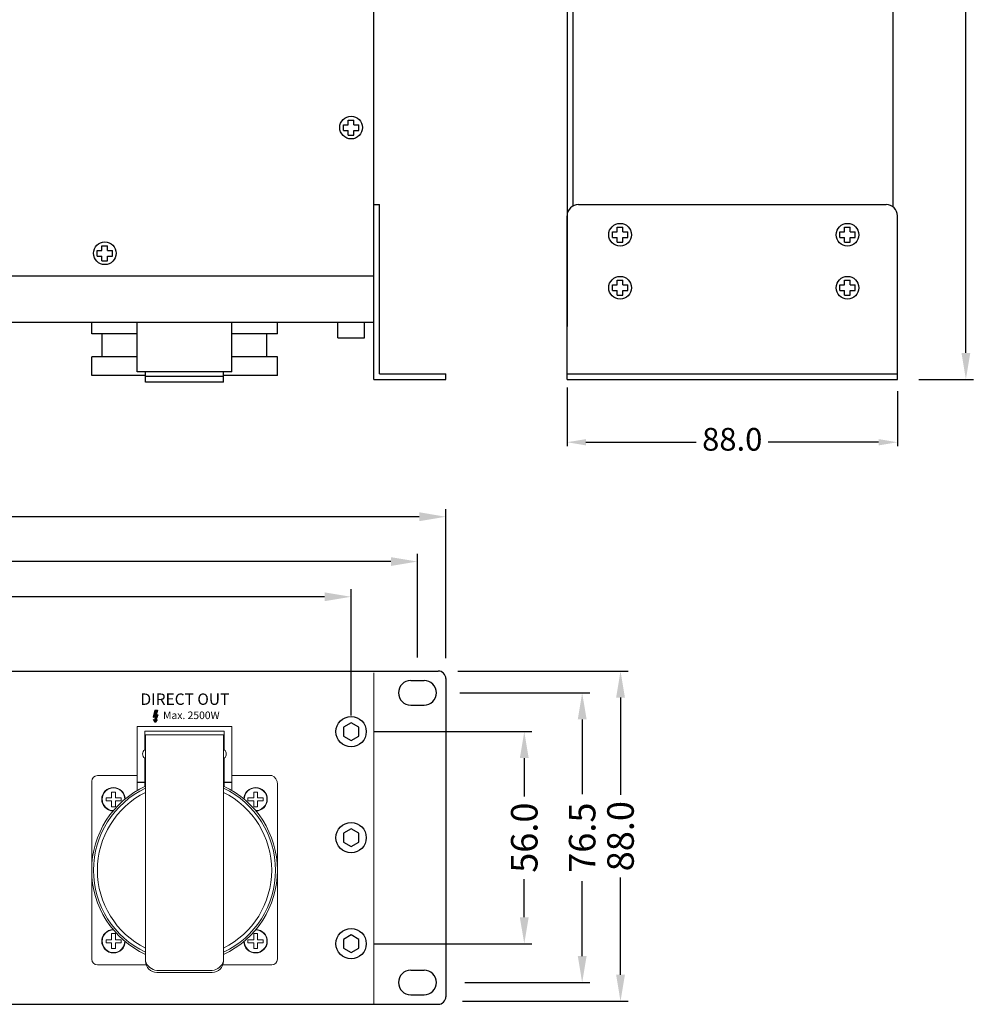
# Model space of a CAD drawing. Units: millimetres. Extents: x 36 to 658, y 39 to 677.
# Drawn here: x 404 to 658, y 39 to 299 of the extents above; entities that cross this region are included whole.
import ezdxf

# ---------------------------------------------------------------- set-up
doc = ezdxf.new("R2010")
doc.units = ezdxf.units.MM
doc.header["$MEASUREMENT"] = 0
doc.layers.add('SILK', color=7, linetype='Continuous', lineweight=20)
doc.dimstyles.new('ISO-25', dxfattribs={"dimtxt": 3, "dimasz": 3, "dimexe": 1, "dimexo": 1, "dimgap": 1, "dimtad": 0, "dimtxsty": 'Standard', "dimcen": 1, "dimadec": 0, "dimazin": 0, "dimtfac": 1, "dimtmove": 0, "dimatfit": 3, "dimfxl": 0, "dimarcsym": 0})
doc.dimstyles.get("Standard").update_dxf_attribs({"dimtxt": 7, "dimasz": 7, "dimexe": 2, "dimexo": 2, "dimgap": 1, "dimtad": 0, "dimdec": 1, "dimzin": 0, "dimdsep": 46, "dimtxsty": 'Standard', "dimcen": 1, "dimadec": 0, "dimazin": 0, "dimtfac": 1, "dimtdec": 1, "dimtofl": 0, "dimtmove": 0, "dimatfit": 3, "dimfxl": 0, "dimtolj": 1, "dimtzin": 0, "dimarcsym": 0})

# ---------------------------------------------------------------- blocks, each defined once
blk = doc.blocks.new('*D30')
at = {"color": 0, "linetype": 'ByBlock', "lineweight": -2}
for p, q in [((633.28, 550.15), (655.3, 550.15)), ((653.3, 543.15), (653.3, 391.9)), ((653.3, 210.65), (653.3, 361.9)), ((640.86, 203.65), (655.3, 203.65))]:
    blk.add_line(p, q, dxfattribs=at)
at = {"color": 0, "linetype": 'ByBlock'}
for points in [[(652.13, 543.15), (654.47, 543.15), (653.3, 550.15)], [(652.13, 210.65), (654.47, 210.65), (653.3, 203.65)]]:
    blk.add_solid(points, dxfattribs=at)
at = {"layer": 'Defpoints', "color": 0, "linetype": 'ByBlock'}
for p in [(631.28, 550.15), (653.3, 550.15), (638.86, 203.65)]:
    blk.add_point(p, dxfattribs=at)
at = {"color": 0, "linetype": 'ByBlock', "insert": (653.3, 376.9), "char_height": 7, "attachment_point": 5, "rotation": 90}
blk.add_mtext('\\A1;346.5', dxfattribs=at)
blk = doc.blocks.new('*D21')
at = {"layer": 'Defpoints', "color": 0, "linetype": 'ByBlock'}
for p in [(495.05, 110.62), (495.05, 54.62), (536.75, 54.62)]:
    blk.add_point(p, dxfattribs=at)
at = {"layer": 'SILK', "color": 0, "linetype": 'ByBlock', "lineweight": -2}
for p, q in [((497.05, 110.62), (538.75, 110.62)), ((536.75, 103.62), (536.75, 93.53)), ((536.75, 61.62), (536.75, 71.7)), ((497.05, 54.62), (538.75, 54.62))]:
    blk.add_line(p, q, dxfattribs=at)
at = {"layer": 'SILK', "color": 0, "linetype": 'ByBlock'}
for points in [[(535.58, 103.62), (537.92, 103.62), (536.75, 110.62)], [(535.58, 61.62), (537.92, 61.62), (536.75, 54.62)]]:
    blk.add_solid(points, dxfattribs=at)
at = {"layer": 'SILK', "color": 0, "linetype": 'ByBlock', "insert": (536.75, 82.62), "char_height": 7, "attachment_point": 5, "rotation": 90}
blk.add_mtext('\\A1;56.0', dxfattribs=at)
blk = doc.blocks.new('*D22')
at = {"layer": 'Defpoints', "color": 0, "linetype": 'ByBlock'}
for p in [(61.05, 146.24), (61.05, 112.93), (491.05, 112.93)]:
    blk.add_point(p, dxfattribs=at)
at = {"layer": 'SILK', "color": 0, "linetype": 'ByBlock', "lineweight": -2}
for p, q in [((61.05, 114.93), (61.05, 148.24)), ((491.05, 114.93), (491.05, 148.24)), ((68.05, 146.24), (262.21, 146.24)), ((484.05, 146.24), (289.88, 146.24))]:
    blk.add_line(p, q, dxfattribs=at)
at = {"layer": 'SILK', "color": 0, "linetype": 'ByBlock'}
for points in [[(68.05, 147.41), (68.05, 145.07), (61.05, 146.24)], [(484.05, 147.41), (484.05, 145.07), (491.05, 146.24)]]:
    blk.add_solid(points, dxfattribs=at)
at = {"layer": 'SILK', "color": 0, "linetype": 'ByBlock', "insert": (276.05, 146.24), "char_height": 7, "attachment_point": 5}
blk.add_mtext('\\A1;430.0', dxfattribs=at)
blk = doc.blocks.new('*D23')
at = {"color": 0, "lineweight": -2}
for p, q in [((548.03, 201.51), (548.03, 186.05)), ((635.25, 200.54), (635.25, 186.05)), ((553.03, 187.05), (582.14, 187.05)), ((630.25, 187.05), (601.14, 187.05))]:
    blk.add_line(p, q, dxfattribs=at)
at = {"color": 0}
for points in [[(553.03, 187.88), (553.03, 186.22), (548.03, 187.05)], [(630.25, 187.88), (630.25, 186.22), (635.25, 187.05)]]:
    blk.add_solid(points, dxfattribs=at)
at = {"layer": 'Defpoints', "color": 0}
for p in [(548.03, 201.51), (635.25, 200.54), (548.03, 187.05)]:
    blk.add_point(p, dxfattribs=at)
at = {"color": 0, "insert": (591.64, 187.05), "char_height": 6, "attachment_point": 5}
blk.add_mtext('88.0', dxfattribs=at)
blk = doc.blocks.new('*D24')
at = {"color": 0, "lineweight": -2}
for p, q in [((519.77, 120.87), (554.03, 120.87)), ((552.03, 113.87), (552.03, 94.12)), ((552.03, 51.37), (552.03, 71.12)), ((521.04, 44.37), (554.03, 44.37))]:
    blk.add_line(p, q, dxfattribs=at)
at = {"color": 0}
for points in [[(550.87, 113.87), (553.2, 113.87), (552.03, 120.87)], [(550.87, 51.37), (553.2, 51.37), (552.03, 44.37)]]:
    blk.add_solid(points, dxfattribs=at)
at = {"layer": 'Defpoints', "color": 0}
for p in [(517.77, 120.87), (519.04, 44.37), (552.03, 44.37)]:
    blk.add_point(p, dxfattribs=at)
at = {"color": 0, "insert": (552.03, 82.62), "char_height": 7, "attachment_point": 5, "rotation": 90}
blk.add_mtext('\\A1;76.5', dxfattribs=at)
blk = doc.blocks.new('*D25')
at = {"color": 0, "lineweight": -2}
for p, q in [((519.18, 126.62), (564.15, 126.62)), ((562.15, 119.62), (562.15, 93.93)), ((562.15, 46.42), (562.15, 72.1)), ((520.45, 39.42), (564.15, 39.42))]:
    blk.add_line(p, q, dxfattribs=at)
at = {"color": 0}
for points in [[(560.99, 119.62), (563.32, 119.62), (562.15, 126.62)], [(560.99, 46.42), (563.32, 46.42), (562.15, 39.42)]]:
    blk.add_solid(points, dxfattribs=at)
at = {"layer": 'Defpoints', "color": 0}
for p in [(517.18, 126.62), (518.45, 39.42), (562.15, 39.42)]:
    blk.add_point(p, dxfattribs=at)
at = {"color": 0, "insert": (562.15, 83.02), "char_height": 7, "attachment_point": 5, "rotation": 90}
blk.add_mtext('\\A1;88.0', dxfattribs=at)
blk = doc.blocks.new('*D26')
at = {"color": 0, "lineweight": -2}
for p, q in [((36.05, 129.62), (36.05, 169.38)), ((516.05, 130.07), (516.05, 169.38)), ((43.05, 167.38), (262.21, 167.38)), ((509.05, 167.38), (289.88, 167.38))]:
    blk.add_line(p, q, dxfattribs=at)
at = {"color": 0}
for points in [[(43.05, 168.55), (43.05, 166.21), (36.05, 167.38)], [(509.05, 168.55), (509.05, 166.21), (516.05, 167.38)]]:
    blk.add_solid(points, dxfattribs=at)
at = {"layer": 'Defpoints', "color": 0}
for p in [(36.05, 167.38), (36.05, 127.62), (516.05, 128.07)]:
    blk.add_point(p, dxfattribs=at)
at = {"color": 0, "insert": (276.05, 167.38), "char_height": 7, "attachment_point": 5}
blk.add_mtext('\\A1;480.0', dxfattribs=at)
blk = doc.blocks.new('*D27')
at = {"color": 0, "lineweight": -2}
for p, q in [((43.55, 128.62), (43.55, 157.54)), ((508.55, 130.2), (508.55, 157.54)), ((50.55, 155.54), (261.63, 155.54)), ((501.55, 155.54), (290.46, 155.54))]:
    blk.add_line(p, q, dxfattribs=at)
at = {"color": 0}
for points in [[(50.55, 156.71), (50.55, 154.38), (43.55, 155.54)], [(501.55, 156.71), (501.55, 154.38), (508.55, 155.54)]]:
    blk.add_solid(points, dxfattribs=at)
at = {"layer": 'Defpoints', "color": 0}
for p in [(43.55, 155.54), (508.55, 128.2), (43.55, 126.62)]:
    blk.add_point(p, dxfattribs=at)
at = {"color": 0, "insert": (276.05, 155.54), "char_height": 7, "attachment_point": 5}
blk.add_mtext('\\A1;465.0', dxfattribs=at)
blk = doc.blocks.new('*D28')
at = {"color": 0, "linetype": 'ByBlock', "lineweight": -2}
for p, q in [((633.28, 550.15), (655.3, 550.15)), ((653.3, 543.15), (653.3, 391.9)), ((653.3, 210.65), (653.3, 361.9)), ((640.86, 203.65), (655.3, 203.65))]:
    blk.add_line(p, q, dxfattribs=at)
at = {"color": 0, "linetype": 'ByBlock'}
for points in [[(652.13, 543.15), (654.47, 543.15), (653.3, 550.15)], [(652.13, 210.65), (654.47, 210.65), (653.3, 203.65)]]:
    blk.add_solid(points, dxfattribs=at)
at = {"layer": 'Defpoints', "color": 0, "linetype": 'ByBlock'}
for p in [(631.28, 550.15), (653.3, 550.15), (638.86, 203.65)]:
    blk.add_point(p, dxfattribs=at)
at = {"color": 0, "linetype": 'ByBlock', "insert": (653.3, 376.9), "char_height": 7, "attachment_point": 5, "rotation": 90}
blk.add_mtext('\\A1;346.5', dxfattribs=at)

msp = doc.modelspace()

# ---------------------------------------------------------------- hatches: boundary and pattern name
at = {"layer": 'SILK', "linetype": 'ByBlock'}
msp.add_hatch(color=256, dxfattribs=at).paths.add_polyline_path([(439.96, 116.26), (439.22, 116.26), (438.84, 114.47), (439.41, 114.56), (439.19, 113.63), (438.92, 113.79), (439.3, 113.05), (439.87, 113.79), (439.52, 113.65), (440.03, 115.06), (439.57, 115.03)])

# ---------------------------------------------------------------- linework, layer by layer
for p, q in [((497.05, 218.65), (497.05, 520.15)), ((497.05, 218.65), (497.05, 520.15)), ((548.03, 520.15), (548.03, 217.65)), ((549.53, 520.15), (549.53, 249.44)), ((634.03, 520.15), (634.03, 249.26)), ((489.05, 270.9), (490.3, 270.9)), ((489.05, 269.4), (489.05, 270.9)), ((490.3, 270.9), (490.3, 272.15)), ((490.3, 272.15), (491.8, 272.15)), ((491.8, 270.9), (491.8, 272.15)), ((491.8, 270.9), (493.05, 270.9)), ((493.05, 269.4), (493.05, 270.9)), ((489.05, 269.4), (490.3, 269.4)), ((490.3, 268.15), (490.3, 269.4)), ((490.3, 268.15), (491.8, 268.15)), ((491.8, 268.15), (491.8, 269.4)), ((491.8, 269.4), (493.05, 269.4)), ((551.05, 249.85), (632.25, 249.85)), ((560.05, 241.1), (560.05, 242.6)), ((560.05, 242.6), (561.3, 242.6)), ((561.3, 243.85), (562.8, 243.85)), ((561.3, 242.6), (561.3, 243.85)), ((562.8, 242.6), (562.8, 243.85)), ((562.8, 242.6), (564.05, 242.6)), ((564.05, 241.1), (564.05, 242.6)), ((620.05, 241.1), (620.05, 242.6)), ((620.05, 242.6), (621.3, 242.6)), ((621.3, 243.85), (622.8, 243.85)), ((621.3, 242.6), (621.3, 243.85)), ((622.8, 242.6), (622.8, 243.85)), ((622.8, 242.6), (624.05, 242.6)), ((624.05, 241.1), (624.05, 242.6)), ((560.05, 241.1), (561.3, 241.1)), ((561.3, 239.85), (561.3, 241.1)), ((561.3, 239.85), (562.8, 239.85)), ((562.8, 241.1), (564.05, 241.1)), ((562.8, 239.85), (562.8, 241.1)), ((620.05, 241.1), (621.3, 241.1)), ((621.3, 239.85), (621.3, 241.1)), ((621.3, 239.85), (622.8, 239.85)), ((622.8, 241.1), (624.05, 241.1)), ((622.8, 239.85), (622.8, 241.1)), ((424.05, 237.7), (425.3, 237.7)), ((424.05, 236.2), (424.05, 237.7)), ((425.3, 237.7), (425.3, 238.95)), ((425.3, 238.95), (426.8, 238.95)), ((426.8, 237.7), (426.8, 238.95)), ((426.8, 237.7), (428.05, 237.7)), ((428.05, 236.2), (428.05, 237.7)), ((424.05, 236.2), (425.3, 236.2)), ((425.3, 234.95), (425.3, 236.2)), ((425.3, 234.95), (426.8, 234.95)), ((426.8, 234.95), (426.8, 236.2)), ((426.8, 236.2), (428.05, 236.2)), ((497.05, 230.95), (55.05, 230.95)), ((561.3, 229.85), (562.8, 229.85)), ((561.3, 228.6), (561.3, 229.85)), ((562.8, 228.6), (562.8, 229.85)), ((621.3, 229.85), (622.8, 229.85)), ((621.3, 228.6), (621.3, 229.85)), ((622.8, 228.6), (622.8, 229.85)), ((560.05, 227.1), (560.05, 228.6)), ((560.05, 228.6), (561.3, 228.6)), ((560.05, 227.1), (561.3, 227.1)), ((561.3, 225.85), (561.3, 227.1)), ((562.8, 228.6), (564.05, 228.6)), ((562.8, 227.1), (564.05, 227.1)), ((562.8, 225.85), (562.8, 227.1)), ((564.05, 227.1), (564.05, 228.6)), ((620.05, 227.1), (620.05, 228.6)), ((620.05, 228.6), (621.3, 228.6)), ((620.05, 227.1), (621.3, 227.1)), ((621.3, 225.85), (621.3, 227.1)), ((622.8, 228.6), (624.05, 228.6)), ((622.8, 227.1), (624.05, 227.1)), ((622.8, 225.85), (622.8, 227.1)), ((624.05, 227.1), (624.05, 228.6)), ((561.3, 225.85), (562.8, 225.85)), ((621.3, 225.85), (622.8, 225.85)), ((497.05, 218.65), (55.05, 218.65)), ((487.55, 214.65), (487.55, 218.65)), ((494.55, 214.65), (494.55, 218.65)), ((434.59, 215.65), (422.59, 215.65)), ((471.59, 215.65), (459.59, 215.65)), ((487.55, 214.65), (494.55, 214.65)), ((434.59, 209.65), (422.59, 209.65)), ((471.59, 209.65), (459.59, 209.65)), ((459.59, 205.65), (434.59, 205.65)), ((436.79, 204.65), (422.59, 204.65)), ((457.39, 204.45), (436.79, 204.45)), ((457.39, 202.95), (436.79, 202.95)), ((471.59, 204.65), (457.39, 204.65)), ((548.05, 205.15), (635.25, 205.15)), ((548.05, 203.65), (635.25, 203.65)), ((38.05, 126.62), (514.05, 126.62)), ((506.8, 124.12), (510.3, 124.12)), ((516.05, 124.62), (516.05, 40.62)), ((506.8, 117.62), (510.3, 117.62)), ((506.8, 47.62), (510.3, 47.62)), ((506.8, 41.12), (510.3, 41.12)), ((38.05, 38.62), (514.05, 38.62)), ((38.05, 38.62), (514.05, 38.62))]:
    msp.add_line(p, q)
at = {"linetype": 'ByBlock'}
for p, q in [((497.05, 249.85), (498.55, 249.85)), ((497.05, 203.65), (497.05, 249.85)), ((498.55, 205.15), (498.55, 249.85)), ((548.05, 203.65), (548.05, 246.85)), ((635.25, 203.65), (635.25, 246.85)), ((422.59, 215.65), (422.59, 218.65)), ((434.59, 205.65), (434.59, 218.65)), ((459.59, 205.65), (459.59, 218.65)), ((471.59, 215.65), (471.59, 218.65)), ((425.39, 209.65), (425.39, 215.65)), ((468.79, 209.65), (468.79, 215.65)), ((422.59, 204.65), (422.59, 209.65)), ((471.59, 204.65), (471.59, 209.65)), ((436.79, 202.95), (436.79, 205.65)), ((457.39, 202.95), (457.39, 205.65)), ((497.05, 203.65), (516.05, 203.65)), ((498.55, 205.15), (516.05, 205.15)), ((516.05, 203.65), (516.05, 205.15)), ((436.59, 97.22), (434.59, 97.22)), ((459.59, 97.22), (457.59, 97.22))]:
    msp.add_line(p, q, dxfattribs=at)
at = {"color": 7}
for p, q in [((439.22, 116.26), (438.84, 114.47)), ((438.84, 114.47), (439.41, 114.56)), ((439.41, 114.56), (439.19, 113.63)), ((439.22, 116.26), (439.96, 116.26)), ((440.03, 115.06), (439.52, 113.65)), ((439.96, 116.26), (439.57, 115.03)), ((439.57, 115.03), (440.03, 115.06)), ((439.3, 113.05), (438.92, 113.79)), ((438.92, 113.79), (439.19, 113.63)), ((439.87, 113.79), (439.3, 113.05)), ((439.52, 113.65), (439.87, 113.79))]:
    msp.add_line(p, q, dxfattribs=at)
for points in [[(489.05, 109.46), (491.05, 108.31), (493.05, 109.46), (493.05, 111.77), (491.05, 112.93), (489.05, 111.77)], [(489.05, 81.46), (491.05, 80.31), (493.05, 81.46), (493.05, 83.77), (491.05, 84.93), (489.05, 83.77)], [(489.05, 53.46), (491.05, 52.31), (493.05, 53.46), (493.05, 55.77), (491.05, 56.93), (489.05, 55.77)]]:
    msp.add_lwpolyline(points, close=True)
for centre, radius in [((491.05, 270.15), 3), ((562.05, 241.85), 3), ((622.05, 241.85), 3), ((426.05, 236.95), 3), ((562.05, 227.85), 3), ((622.05, 227.85), 3), ((491.05, 110.62), 4), ((491.05, 82.62), 4), ((491.05, 54.62), 4)]:
    msp.add_circle(centre, radius)
at = {"linetype": 'ByBlock'}
for centre in [(562.05, 241.85), (562.05, 241.85), (622.05, 241.85), (562.05, 227.85), (562.05, 227.85), (622.05, 227.85), (622.05, 227.85)]:
    msp.add_circle(centre, 3, dxfattribs=at)
for centre, start, end in [((551.05, 246.85), 90, 180), ((632.25, 246.85), 0, 90)]:
    msp.add_arc(centre, 3, start, end, dxfattribs=at)
for centre, radius, start, end in [((514.05, 124.62), 2, 0, 90), ((506.8, 120.87), 3.25, 90, 270), ((510.3, 120.87), 3.25, 270, 90), ((506.8, 44.37), 3.25, 90, 270), ((510.3, 44.37), 3.25, 270, 90), ((514.05, 40.62), 2, 270, 0)]:
    msp.add_arc(centre, radius, start, end)
at = {"layer": 'SILK', "linetype": 'ByBlock'}
for p, q in [((497.05, 126.12), (497.05, 38.62)), ((434.59, 109.75), (434.59, 112.02)), ((459.59, 112.02), (434.59, 112.02)), ((459.59, 109.75), (459.59, 112.02)), ((434.59, 95.09), (434.59, 109.75)), ((436.59, 109.75), (436.59, 110.75)), ((436.59, 110.75), (457.59, 110.75)), ((436.59, 105.84), (436.59, 109.75)), ((436.79, 109.75), (457.09, 109.75)), ((436.79, 50.02), (436.79, 109.75)), ((457.09, 109.75), (457.39, 109.75)), ((457.39, 50.02), (457.39, 109.75)), ((457.59, 109.75), (457.59, 110.75)), ((457.59, 105.84), (457.59, 109.75)), ((459.59, 95.09), (459.59, 109.75)), ((436.59, 96.15), (436.59, 103.6)), ((457.59, 96.15), (457.59, 103.6)), ((434.59, 99.02), (424.09, 99.02)), ((470.09, 99.02), (459.59, 99.02)), ((422.59, 97.52), (422.59, 50.52)), ((471.59, 96.77), (471.59, 50.52)), ((436.96, 49.02), (424.09, 49.02)), ((454.39, 47.52), (439.79, 47.52)), ((454.39, 47.02), (439.79, 47.02)), ((470.09, 49.02), (457.22, 49.02))]:
    msp.add_line(p, q, dxfattribs=at)
for points in [[(428.84, 93.18), (428.84, 94.65), (427.86, 94.65), (427.86, 93.18)], [(465.34, 93.18), (465.34, 94.65), (466.33, 94.65), (466.33, 93.18)], [(427.86, 93.18), (426.37, 93.18), (426.37, 92.36), (427.86, 92.36)], [(427.86, 92.36), (427.86, 90.75), (428.84, 90.75), (428.84, 92.36)], [(428.84, 92.36), (430.4, 92.36), (430.4, 93.18), (428.84, 93.18)], [(465.34, 92.36), (463.79, 92.36), (463.79, 93.18), (465.34, 93.18)], [(466.33, 92.36), (466.33, 90.75), (465.34, 90.75), (465.34, 92.36)], [(466.33, 93.18), (467.81, 93.18), (467.81, 92.36), (466.33, 92.36)], [(427.86, 55.68), (427.86, 57.29), (428.84, 57.29), (428.84, 55.68)], [(466.33, 55.68), (466.33, 57.29), (465.34, 57.29), (465.34, 55.68)], [(427.86, 54.85), (426.37, 54.85), (426.37, 55.68), (427.86, 55.68)], [(428.84, 54.85), (428.84, 53.38), (427.86, 53.38), (427.86, 54.85)], [(428.84, 55.68), (430.4, 55.68), (430.4, 54.85), (428.84, 54.85)], [(465.34, 55.68), (463.79, 55.68), (463.79, 54.85), (465.34, 54.85)], [(465.34, 54.85), (465.34, 53.38), (466.33, 53.38), (466.33, 54.85)], [(466.33, 54.85), (467.81, 54.85), (467.81, 55.68), (466.33, 55.68)]]:
    msp.add_lwpolyline(points, dxfattribs=at)
for centre, radius, start, end in [((424.09, 97.52), 1.5, 90, 180), ((469.29, 96.86), 2.3, 357.6884, 69.6917), ((447.09, 74.02), 24.5, 114.8604, 245.1396), ((447.09, 74.02), 24.5, 294.8604, 65.1396), ((447.09, 74.02), 24, 115.4147, 244.5853), ((447.09, 74.02), 23, 116.6043, 243.3957), ((428.34, 92.77), 3.1, 1.8268, 268.1732), ((428.34, 92.77), 3, 0.3174, 269.6826), ((447.09, 74.02), 24, 295.4147, 64.5853), ((447.09, 74.02), 23, 296.6043, 63.3957), ((465.84, 92.77), 3.1, 271.8268, 178.1732), ((465.84, 92.77), 3, 270.3174, 179.6826), ((428.34, 55.27), 3.1, 91.8268, 358.1732), ((428.34, 55.27), 3, 90.3174, 359.6826), ((465.84, 55.27), 3.1, 181.8268, 88.1732), ((465.84, 55.27), 3, 180.3174, 89.6826), ((424.09, 50.52), 1.5, 180, 270), ((439.79, 50.02), 3, 180, 270), ((440.24, 51.11), 3.62, 197.5731, 262.8158), ((454.39, 50.02), 3, 270, 360), ((453.94, 51.11), 3.62, 277.1842, 342.4269), ((470.09, 50.52), 1.5, 270, 0)]:
    msp.add_arc(centre, radius, start, end, dxfattribs=at)
msp.add_ellipse((437.54, 104.72), major_axis=(1.51, 0), ratio=0.951007, start_param=2.248599, end_param=4.034586, dxfattribs=at)
at = {"layer": 'SILK', "linetype": 'ByBlock', "extrusion": (0, 0, -1)}
msp.add_ellipse((456.65, 104.72), major_axis=(0, 1.49), ratio=0.954895, start_param=0.725302, end_param=2.416291, dxfattribs=at)

# ---------------------------------------------------------------- texts
at = {"color": 7, "insert": (448.89, 115.94), "char_height": 2, "attachment_point": 2}
msp.add_mtext('{\\fSansSerif|b1|i0|c2|p2;Max. 2500W}', dxfattribs=at)
at = {"layer": 'SILK', "color": 7, "insert": (447.19, 120.7), "char_height": 3, "attachment_point": 2}
msp.add_mtext('{\\fDenmark|b0|i0|c0|p2;DIRECT OUT}', dxfattribs=at)

# ---------------------------------------------------------------- dimensions: what is measured, and where the dimension line sits
at = {"linetype": 'ByBlock'}
for picture in ['*D30', '*D28']:
    dim = msp.add_linear_dim(base=(653.3, 550.15), p1=(638.86, 203.65), p2=(631.28, 550.15), angle=90, dimstyle='Standard', dxfattribs=at)
    dim.commit()
    dim.dimension.update_dxf_attribs({"geometry": picture, "text_midpoint": (653.3, 376.9)})
dim = msp.add_linear_dim(base=(548.03, 187.05), p1=(635.25, 200.54), p2=(548.03, 201.51), text='88.0', dimstyle='ISO-25', override={"dimtxt": 6, "dimasz": 5, "dimexe": 1, "dimexo": 0, "dimtad": 0, "dimdec": 1, "dimzin": 0, "dimdsep": 46, "dimtxsty": 'Standard', "dimcen": 5, "dimtdec": 1, "dimtix": 1, "dimatfit": 1})
dim.commit()
dim.dimension.update_dxf_attribs({"geometry": '*D23', "text_midpoint": (591.64, 187.05)})
for base, p1, p2, picture, middle in [((36.05, 167.38), (516.05, 128.07), (36.05, 127.62), '*D26', (276.05, 167.38)), ((43.55, 155.54), (508.55, 128.2), (43.55, 126.62), '*D27', (276.05, 155.54))]:
    dim = msp.add_linear_dim(base=base, p1=p1, p2=p2, dimstyle='Standard')
    dim.commit()
    dim.dimension.update_dxf_attribs({"geometry": picture, "text_midpoint": middle})
dim = msp.add_linear_dim(base=(562.15, 39.42), p1=(517.18, 126.62), p2=(518.45, 39.42), angle=90, text='88.0', dimstyle='Standard')
dim.commit()
dim.dimension.update_dxf_attribs({"geometry": '*D25', "text_midpoint": (562.15, 83.02)})
dim = msp.add_linear_dim(base=(552.03, 44.37), p1=(517.77, 120.87), p2=(519.04, 44.37), angle=90, dimstyle='Standard')
dim.commit()
dim.dimension.update_dxf_attribs({"geometry": '*D24', "text_midpoint": (552.03, 82.62)})
at = {"layer": 'SILK', "linetype": 'ByBlock'}
dim = msp.add_linear_dim(base=(61.05, 146.24), p1=(491.05, 112.93), p2=(61.05, 112.93), dimstyle='Standard', dxfattribs=at)
dim.commit()
dim.dimension.update_dxf_attribs({"geometry": '*D22', "text_midpoint": (276.05, 146.24)})
dim = msp.add_linear_dim(base=(536.75, 54.62), p1=(495.05, 110.62), p2=(495.05, 54.62), angle=90, dimstyle='Standard', dxfattribs=at)
dim.commit()
dim.dimension.update_dxf_attribs({"geometry": '*D21', "text_midpoint": (536.75, 82.62)})

doc.saveas('drawing.dxf')
